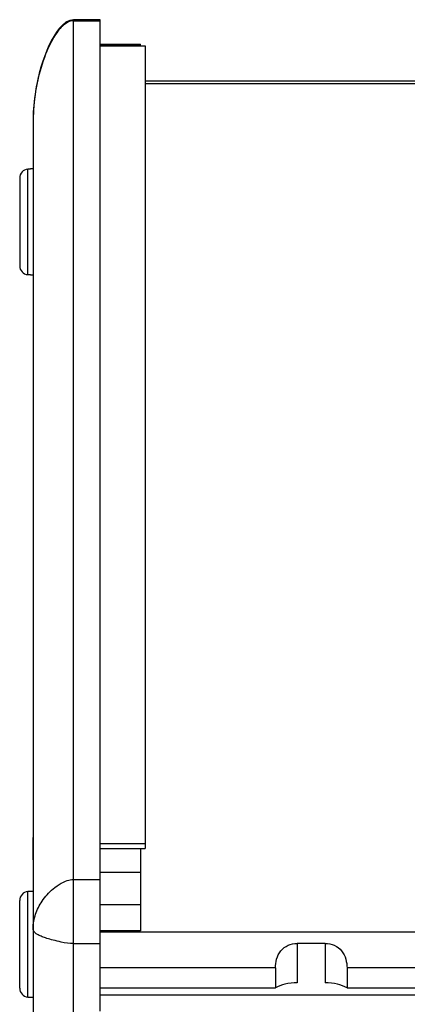
# Model space of a CAD drawing. Extents: x -752 to 1890, y -857 to 766.
# Drawn here: x -69 to 17, y -120 to 100 of the extents above; entities that cross this region are included whole.
import ezdxf

# ---------------------------------------------------------------- set-up
doc = ezdxf.new("R2010")
doc.units = 0
doc.header["$LTSCALE"] = 65.395
doc.layers.get('0').update_dxf_attribs({"linetype": 'CONTINUOUS'})
doc.layers.add('02___PRT_ALL_AXES', color=7, linetype='CONTINUOUS')
doc.layers.add('03___PRT_ALL_CURVES', color=7, linetype='CONTINUOUS')

msp = doc.modelspace()

# ---------------------------------------------------------------- linework, layer by layer
at = {"color": 7, "linetype": 'Continuous'}
for p, q in [((-57.09, -202.28), (-57.09, 100.17)), ((-51.09, 100.17), (-57.09, 100.17)), ((-57.09, 99.92), (-51.09, 99.92)), ((-51.09, -121.2), (-51.09, 100.17)), ((-51.09, 94.73), (-42.09, 94.73)), ((-51.09, 94.59), (-42.09, 94.59)), ((-42.09, 94.33), (-42.09, 94.73)), ((-51.09, 94.33), (-41.09, 94.33)), ((-41.09, 94.33), (-41.09, -84.91)), ((398.91, 86.47), (-41.09, 86.47)), ((398.91, 85.81), (-41.09, 85.81)), ((-66.09, 77.96), (-66.09, -181.28)), ((-66.09, 66.91), (-67.27, 66.81)), ((-67.27, 43.24), (-67.27, 66.81)), ((-69.09, 64.81), (-69.09, 45.23)), ((-66.09, 43.13), (-67.27, 43.24)), ((-51.09, -83.78), (-41.09, -83.78)), ((-51.09, -84.91), (-41.09, -84.91)), ((-42.09, -84.91), (-42.09, -103.28)), ((-57.09, -91.82), (-51.09, -91.82)), ((-51.09, -90.21), (-42.09, -90.21)), ((-66.09, -94.39), (-67.27, -94.49)), ((-67.27, -118.06), (-67.27, -94.49)), ((-69.09, -116.07), (-69.09, -96.49)), ((-51.09, -97.41), (-42.09, -97.41)), ((-42.09, -103.28), (-51.09, -103.28)), ((-51.09, -103.5), (408.91, -103.5)), ((-57.09, -106.14), (-51.09, -106.14)), ((-0.87, -106.1), (-7.12, -106.1)), ((-7.12, -106.1), (-7.12, -114.89)), ((-0.87, -106.1), (-0.87, -114.89)), ((-11.99, -111.57), (-51.09, -111.57)), ((-11.99, -111.57), (-11.99, -116.03)), ((113.71, -111.57), (4.01, -111.57)), ((4.01, -111.57), (4.01, -116.03)), ((-51.09, -116.03), (-11.99, -116.03)), ((4.01, -116.03), (113.71, -116.03)), ((-66.09, -118.17), (-67.27, -118.06)), ((-51.09, -117.57), (408.91, -117.57))]:
    msp.add_line(p, q, dxfattribs=at)
msp.add_lwpolyline([(-57.09, 100.17), (-57.93, 100.01), (-58.78, 99.58), (-59.55, 98.96), (-60.25, 98.21), (-60.9, 97.36), (-61.49, 96.44), (-62.04, 95.45), (-62.56, 94.4), (-63.05, 93.29), (-63.51, 92.11), (-63.94, 90.87), (-64.35, 89.57), (-64.73, 88.19), (-65.07, 86.74), (-65.39, 85.2), (-65.66, 83.56), (-65.88, 81.82), (-66.03, 79.96), (-66.09, 77.96)], dxfattribs=at)
for centre, start, end in [((-67.09, 64.81), 95, 180), ((-67.09, 45.23), 180, 265), ((-67.09, -96.49), 95, 180), ((-67.09, -116.07), 180, 265)]:
    msp.add_arc(centre, 2, start, end, dxfattribs=at)
for points, knots in [([(-57.09, 99.92), (-58.11, 99.92), (-60, 98.53), (-62.26, 95.15), (-64.26, 90.27), (-65.68, 84.21), (-66.09, 80.04), (-66.09, 77.96)], [0, 0, 0, 0, 0.123214, 0.248776, 0.498829, 0.748936, 1, 1, 1, 1]), ([(-66.09, -102.76), (-66.09, -101.68), (-65.7, -99.51), (-64.14, -96.47), (-62.07, -94.15), (-59.7, -92.47), (-58.04, -91.82), (-57.09, -91.82)], [0, 0, 0, 0, 0.2122, 0.42512, 0.666483, 0.81423, 1, 1, 1, 1]), ([(-57.09, -106.14), (-58, -106.14), (-59.53, -105.86), (-61.5, -105.4), (-62.93, -105), (-64.04, -104.63), (-64.89, -104.25), (-65.53, -103.85), (-65.99, -103.36), (-66.09, -102.95), (-66.09, -102.76)], [0, 0, 0, 0, 0.271216, 0.459883, 0.602457, 0.715493, 0.80665, 0.880206, 0.941361, 1, 1, 1, 1]), ([(-11.99, -111.57), (-11.99, -110.91), (-11.81, -109.55), (-10.93, -107.64), (-9.21, -106.35), (-7.81, -106.1), (-7.12, -106.1)], [0, 0, 0, 0, 0.243254, 0.497048, 0.746795, 1, 1, 1, 1]), ([(-0.87, -106.1), (-0.17, -106.1), (1.22, -106.35), (2.94, -107.64), (3.82, -109.55), (4.01, -110.91), (4.01, -111.57)], [0, 0, 0, 0, 0.253216, 0.502957, 0.756736, 1, 1, 1, 1]), ([(-7.12, -114.89), (-8.04, -114.89), (-9.72, -115.06), (-11.35, -115.62), (-11.99, -116.03)], [0, 0, 0, 0, 0.545863, 1, 1, 1, 1]), ([(4.01, -116.03), (3.36, -115.62), (1.73, -115.06), (0.05, -114.89), (-0.87, -114.89)], [0, 0, 0, 0, 0.454137, 1, 1, 1, 1])]:
    msp.add_open_spline(points, degree=3, knots=knots, dxfattribs=at)
at = {"layer": '02___PRT_ALL_AXES', "color": 7, "linetype": 'Continuous'}
for p, q in [((-67.27, 66.81), (-66.09, 66.91)), ((-67.27, 43.24), (-66.09, 43.13)), ((-67.27, -94.49), (-66.09, -94.39)), ((-67.27, -118.06), (-66.09, -118.17))]:
    msp.add_line(p, q, dxfattribs=at)
at = {"layer": '03___PRT_ALL_CURVES', "color": 7, "linetype": 'Continuous'}
for p, q in [((-66.09, 53.73), (-66.09, 48.73)), ((-66.09, -87.46), (-66.09, -82.46))]:
    msp.add_line(p, q, dxfattribs=at)

doc.saveas('drawing.dxf')
